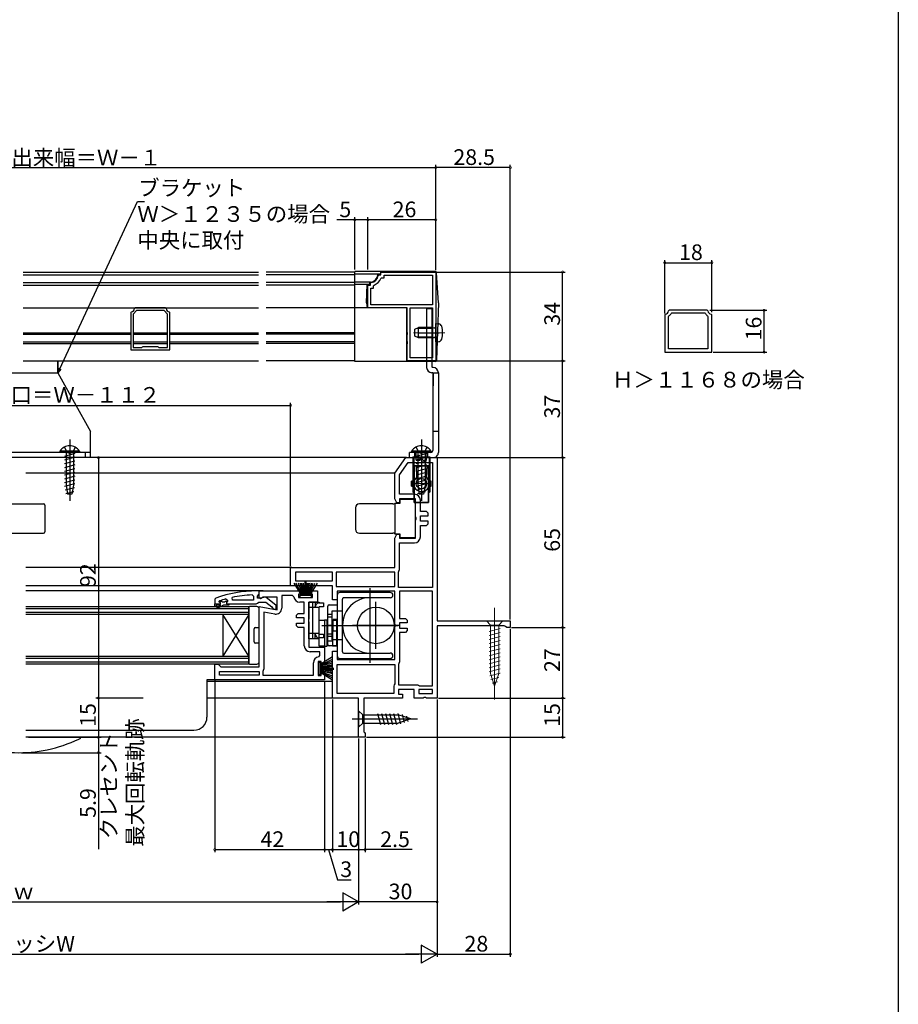
# Model space of a CAD drawing. Extents: x 0 to 1050, y 0 to 1569.
# Drawn here: x 714 to 1050, y 761 to 1138 of the extents above; entities that cross this region are included whole.
import ezdxf

# ---------------------------------------------------------------- set-up
doc = ezdxf.new("R2010")
doc.units = 0
doc.header["$LTSCALE"] = 5
for name, pattern in [('YCENTER_1', [13, 10, -1, 1, -1]), ('YDIVIDE_1', [15, 10, -1, 1, -1, 1, -1]), ('YHIDDEN_1', [4, 3, -1])]:
    doc.linetypes.add(name, pattern=pattern)
for name, color, linetype in [('USER1', 3, 'CONTINUOUS'), ('YKK_11', 7, 'CONTINUOUS'), ('YKK_12', 2, 'CONTINUOUS'), ('YKK_13', 4, 'CONTINUOUS'), ('YKK_D', 6, 'CONTINUOUS'), ('YKK_ZWAK', 7, 'CONTINUOUS')]:
    doc.layers.add(name, color=color, linetype=linetype)
doc.styles.get("Standard").update_dxf_attribs({"font": 'txt', "bigfont": 'EXTFONT'})

msp = doc.modelspace()

# ---------------------------------------------------------------- linework, layer by layer
at = {"layer": 'YKK_11', "color": 0, "linetype": 'ByBlock', "lineweight": -2}
for p, q in [((851.103532, 1039.941513), (851.402285, 1040.214263)), ((851.402285, 1040.214263), (852.115984, 1040.214263)), ((852.115984, 1040.214263), (852.115984, 1041.214294)), ((852.115984, 1041.214294), (873.115984, 1041.214294)), ((853.315935, 1039.014191), (853.315935, 1040.014267)), ((853.315935, 1040.014267), (871.915972, 1040.014267)), ((871.915972, 1040.014267), (871.915972, 1028.714279)), ((873.115984, 1041.214294), (873.115984, 1007.214294)), ((847.115969, 1027.514282), (847.115969, 1036.214305)), ((847.115969, 1036.214305), (848.115969, 1036.214268)), ((848.115969, 1036.927963), (848.388674, 1037.226707)), ((848.115969, 1036.214268), (848.115969, 1036.927963)), ((849.315874, 1035.971527), (849.515855, 1036.254384)), ((852.07573, 1038.814148), (852.358522, 1039.01416)), ((852.358522, 1039.01416), (853.315935, 1039.014191)), ((848.315966, 1035.014137), (849.31592, 1035.014212)), ((848.315966, 1028.714279), (848.315966, 1035.014137)), ((849.31592, 1035.014212), (849.315874, 1035.971527)), ((871.915972, 1028.714279), (848.315966, 1028.714279)), ((871.915972, 1028.714279), (848.315966, 1028.714279)), ((756.698622, 1026.035262), (756.448653, 1025.739455)), ((756.448653, 1025.739455), (756.448653, 1011.514297)), ((758.701338, 1026.514281), (757.348647, 1025.161591)), ((757.348647, 1025.161591), (757.348647, 1012.41429)), ((757.348647, 1025.161591), (757.348647, 1012.41429)), ((758.223464, 1027.514281), (757.927657, 1027.264266)), ((769.673812, 1027.514281), (758.223464, 1027.514281)), ((769.195906, 1026.514281), (758.701338, 1026.514281)), ((770.548644, 1025.161544), (769.195906, 1026.514281)), ((769.969618, 1027.264266), (769.673812, 1027.514281)), ((770.548644, 1012.41429), (770.548644, 1025.161544)), ((771.448653, 1025.739455), (771.198637, 1026.035262)), ((771.448653, 1011.514296), (771.448653, 1025.739455)), ((862.115984, 1027.514282), (847.115969, 1027.514282)), ((862.115984, 1018.172546), (862.115984, 1027.514282)), ((863.315966, 1008.414306), (863.315966, 1027.514282)), ((863.315966, 1027.514282), (871.915972, 1027.514282)), ((863.315966, 1008.414306), (863.315966, 1027.514282)), ((871.915972, 1027.514282), (871.915972, 1008.414306)), ((960.929163, 1025.114607), (960.679163, 1024.818803)), ((960.679163, 1024.818803), (960.679163, 1010.593627)), ((962.453987, 1026.593627), (962.158183, 1026.343627)), ((976.904339, 1026.593627), (962.453987, 1026.593627)), ((963.112494, 1025.423627), (963.382864, 1025.593627)), ((963.382864, 1025.593627), (975.975462, 1025.593627)), ((975.975462, 1025.593627), (976.245832, 1025.423627)), ((977.200143, 1026.343627), (976.904339, 1026.593627)), ((978.679163, 1024.818803), (978.429163, 1025.114607)), ((978.679163, 1010.593627), (978.679163, 1024.818803)), ((962.179163, 1024.193627), (962.299163, 1024.433627)), ((962.179163, 1011.793627), (962.179163, 1024.193627)), ((977.059163, 1024.433627), (977.179163, 1024.193627)), ((977.179163, 1024.193627), (977.179163, 1011.793627)), ((862.11598, 1017.256042), (862.235979, 1017.439346)), ((862.235994, 1017.989242), (862.115984, 1018.172546)), ((862.235979, 1017.439346), (862.235994, 1017.989242)), ((862.115969, 1007.214294), (862.11598, 1013.756042)), ((862.115984, 1014.672546), (862.11598, 1017.256042)), ((862.11598, 1013.756042), (862.235979, 1013.939346)), ((862.235994, 1014.489242), (862.115984, 1014.672546)), ((862.235979, 1013.939346), (862.235994, 1014.489242)), ((756.448653, 1011.514297), (771.448653, 1011.514296)), ((757.348647, 1012.41429), (760.729018, 1012.41429)), ((760.729018, 1012.41429), (760.988829, 1012.564284)), ((760.988829, 1012.564284), (761.248641, 1012.714293)), ((761.248641, 1012.714293), (766.64865, 1012.714293)), ((766.64865, 1012.714293), (766.908446, 1012.564284)), ((766.908446, 1012.564284), (767.168258, 1012.41429)), ((767.168258, 1012.41429), (770.548644, 1012.41429)), ((960.679163, 1010.593627), (978.679163, 1010.593627)), ((977.179163, 1011.793627), (962.179163, 1011.793627)), ((977.179163, 1011.793627), (962.179163, 1011.793627)), ((873.115984, 1007.214294), (862.115969, 1007.214294)), ((871.915972, 1008.414306), (863.315966, 1008.414306)), ((857.415963, 964.217097), (861.615963, 970.217097)), ((859.215963, 963.649697), (862.553143, 968.417097)), ((861.615963, 970.217097), (873.615963, 970.217097)), ((862.553143, 968.417097), (871.815963, 968.417097)), ((871.815963, 968.417097), (871.815963, 920.517097)), ((871.815963, 968.417097), (871.815963, 920.517097)), ((873.615963, 970.217097), (873.615963, 907.717097)), ((857.415963, 954.417097), (857.415963, 964.217097)), ((859.215963, 956.217097), (859.215963, 963.649697)), ((858.281989, 952.917097), (857.415963, 954.417097)), ((864.915963, 956.217097), (859.215963, 956.217097)), ((865.415963, 954.417097), (859.215963, 954.417097)), ((859.215963, 954.417097), (859.215963, 952.917097)), ((865.415963, 947.541597), (865.415963, 954.417097)), ((867.215963, 949.617097), (867.215963, 953.917097)), ((859.215963, 952.917097), (858.281989, 952.917097)), ((869.515963, 949.617097), (867.215963, 949.617097)), ((870.215963, 948.917097), (869.515963, 949.617097)), ((865.603463, 947.151284), (865.415963, 947.541597)), ((865.415963, 946.292597), (865.603463, 946.68291)), ((865.415963, 939.417097), (865.415963, 946.292597)), ((865.603463, 946.68291), (865.603463, 947.151284)), ((867.215963, 945.917097), (867.215963, 947.917097)), ((867.215963, 947.917097), (870.215963, 947.917097)), ((870.215963, 945.917097), (867.215963, 945.917097)), ((870.215963, 947.917097), (870.215963, 948.917097)), ((870.215963, 944.917097), (870.215963, 945.917097)), ((867.215963, 939.917097), (867.215963, 944.217097)), ((867.215963, 944.217097), (869.515963, 944.217097)), ((869.515963, 944.217097), (870.215963, 944.917097)), ((857.415963, 939.417097), (858.281989, 940.917097)), ((857.415963, 928.217097), (857.415963, 939.417097)), ((858.281989, 940.917097), (859.215963, 940.917097)), ((859.215963, 940.917097), (859.215963, 939.417097)), ((859.215963, 939.417097), (865.415963, 939.417097)), ((859.215963, 927.417097), (859.215963, 937.617097)), ((859.215963, 937.617097), (864.915963, 937.617097)), ((817.615963, 921.217097), (817.615963, 928.217097)), ((817.615963, 928.217097), (857.415963, 928.217097)), ((858.949296, 926.737228), (859.215963, 927.417097)), ((833.615963, 926.417097), (819.415963, 926.417097)), ((819.415963, 926.417097), (819.415963, 923.017097)), ((833.615963, 926.417097), (819.415963, 926.417097)), ((833.615963, 923.017097), (833.615963, 926.417097)), ((857.415963, 926.417097), (835.015963, 926.417097)), ((835.015963, 926.417097), (835.015963, 920.917097)), ((857.415963, 926.417097), (835.015963, 926.417097)), ((857.415963, 920.917097), (857.415963, 926.417097)), ((858.815963, 926.397293), (858.949296, 926.737228)), ((858.815963, 920.517097), (858.815963, 926.397293)), ((833.615963, 921.217097), (817.615963, 921.217097)), ((819.415963, 923.017097), (833.615963, 923.017097)), ((833.615963, 915.817097), (833.615963, 921.217097)), ((835.015963, 920.917097), (857.415963, 920.917097)), ((871.815963, 920.517097), (858.815963, 920.517097)), ((792.783581, 916.129024), (793.415963, 915.646867)), ((793.415963, 915.646867), (793.415963, 915.291681)), ((795.344977, 915.717084), (795.242295, 916.706427)), ((803.415963, 915.717084), (795.344977, 915.717084)), ((803.415963, 915.717084), (795.344977, 915.717084)), ((802.893236, 917.671089), (803.415963, 917.171606)), ((803.415963, 917.171606), (803.415963, 915.717084)), ((805.615963, 916.522574), (805.615963, 919.217097)), ((805.615963, 919.217097), (821.815963, 919.217097)), ((806.131154, 916.237), (805.615963, 916.522574)), ((807.059503, 916.817097), (806.131154, 916.237)), ((812.415963, 916.817097), (807.059503, 916.817097)), ((812.415963, 912.009827), (812.415963, 916.817097)), ((818.332081, 917.417097), (814.215963, 917.417097)), ((814.215963, 917.417097), (814.215963, 912.605704)), ((818.829203, 916.970668), (818.332081, 917.417097)), ((821.815963, 917.917097), (820.615963, 917.917097)), ((820.615963, 917.917097), (820.615963, 916.717097)), ((820.615963, 916.717097), (826.015963, 916.717097)), ((821.815963, 919.217097), (821.815963, 917.917097)), ((824.815963, 917.917097), (824.815963, 919.217097)), ((824.815963, 919.217097), (827.815963, 919.217097)), ((826.015963, 917.917097), (824.815963, 917.917097)), ((826.015963, 916.717097), (826.015963, 917.917097)), ((827.815963, 919.217097), (827.815963, 914.917097)), ((835.415963, 915.817097), (833.615963, 915.817097)), ((857.415963, 919.117097), (835.415963, 919.117097)), ((835.415963, 919.117097), (835.415963, 915.817097)), ((857.415963, 906.641597), (857.415963, 919.117097)), ((871.815963, 919.117097), (859.215963, 919.117097)), ((859.215963, 919.117097), (859.215963, 908.717097)), ((871.815963, 882.917097), (871.815963, 919.117097)), ((871.815963, 882.917097), (871.815963, 919.117097)), ((788.615963, 914.217084), (790.515963, 914.217084)), ((788.615963, 914.217084), (790.515963, 914.217084)), ((788.615963, 913.217084), (788.615963, 914.217084)), ((788.615963, 914.217084), (790.515963, 914.217084)), ((789.115963, 913.217084), (788.615963, 913.217084)), ((790.915963, 913.717084), (789.115963, 913.717084)), ((789.115963, 913.717084), (789.115963, 913.217084)), ((789.440963, 912.865492), (790.915963, 913.717084)), ((789.690963, 912.43248), (789.440963, 912.865492)), ((791.915963, 913.717084), (789.690963, 912.43248)), ((790.215963, 915.124701), (790.28577, 915.317084)), ((790.215963, 915.124701), (790.28577, 915.317084)), ((790.215963, 915.117084), (790.215963, 915.124701)), ((790.215963, 915.117084), (790.215963, 915.124701)), ((790.515963, 914.817084), (790.215963, 915.117084)), ((790.515963, 914.817084), (790.215963, 915.117084)), ((790.28577, 915.317084), (790.420604, 915.409142)), ((790.28577, 915.317084), (791.122238, 915.317084)), ((791.122238, 915.317084), (791.419885, 915.054584)), ((791.419885, 915.054584), (792.412041, 915.054584)), ((793.915963, 913.717084), (791.915963, 913.717084)), ((792.412041, 915.054584), (792.709688, 915.317084)), ((792.709688, 915.317084), (793.415963, 915.317084)), ((793.415963, 915.291681), (793.040963, 914.807558)), ((793.415963, 915.291681), (793.040963, 914.807558)), ((793.040963, 914.807558), (793.115963, 914.217084)), ((793.040963, 914.807558), (793.115963, 914.217084)), ((793.115963, 914.217084), (793.915963, 914.217084)), ((793.115963, 914.217084), (793.915963, 914.217084)), ((793.415963, 915.317084), (793.415963, 915.291681)), ((793.915963, 914.217084), (793.915963, 913.717084)), ((805.615963, 890.217097), (805.615963, 913.208851)), ((805.615963, 913.208851), (812.415963, 912.009827)), ((822.815963, 914.917097), (821.115963, 914.917097)), ((822.815963, 910.617097), (822.815963, 914.917097)), ((827.815963, 914.917097), (824.615963, 914.917097)), ((824.615963, 914.917097), (824.615963, 908.541597)), ((807.415963, 911.063694), (807.415963, 889.417097)), ((811.516572, 910.340646), (807.415963, 911.063694)), ((807.415963, 911.063694), (807.415963, 889.417097)), ((819.815963, 909.917097), (820.515963, 910.617097)), ((819.815963, 908.917097), (819.815963, 909.917097)), ((822.815963, 908.917097), (819.815963, 908.917097)), ((820.515963, 910.617097), (822.815963, 910.617097)), ((822.815963, 906.917097), (822.815963, 908.917097)), ((824.615963, 908.541597), (824.428463, 908.151284)), ((824.428463, 908.151284), (824.428463, 907.68291)), ((859.215963, 908.717097), (861.515963, 908.717097)), ((861.515963, 908.717097), (862.215963, 908.017097)), ((862.215963, 908.017097), (862.215963, 907.017097)), ((819.815963, 905.917097), (819.815963, 906.917097)), ((819.815963, 906.917097), (822.815963, 906.917097)), ((820.515963, 905.217097), (819.815963, 905.917097)), ((822.815963, 905.217097), (820.515963, 905.217097)), ((822.815963, 898.217097), (822.815963, 905.217097)), ((824.428463, 907.68291), (824.615963, 907.292597)), ((824.615963, 907.292597), (824.615963, 897.717097)), ((857.603463, 906.251284), (857.415963, 906.641597)), ((857.415963, 905.392597), (857.603463, 905.78291)), ((857.415963, 892.917097), (857.415963, 905.392597)), ((857.603463, 905.78291), (857.603463, 906.251284)), ((862.215963, 907.017097), (859.215963, 907.017097)), ((859.215963, 907.017097), (859.215963, 905.017097)), ((859.215963, 905.017097), (862.215963, 905.017097)), ((862.215963, 905.017097), (862.215963, 904.017097)), ((873.615963, 907.717097), (901.615963, 907.717097)), ((899.315963, 905.917097), (873.615963, 905.917097)), ((873.615963, 905.917097), (873.615963, 878.217097)), ((899.792933, 905.567097), (899.315963, 905.917097)), ((900.269902, 905.217097), (899.792933, 905.567097)), ((901.615963, 905.217097), (900.269902, 905.217097)), ((901.615963, 907.717097), (901.615963, 905.217097)), ((861.515963, 903.317097), (859.215963, 903.317097)), ((859.215963, 903.317097), (859.215963, 892.117097)), ((862.215963, 904.017097), (861.515963, 903.317097)), ((824.615963, 897.717097), (830.615963, 897.717097)), ((830.615963, 897.717097), (830.615963, 891.017097)), ((825.815963, 895.917097), (825.115963, 895.917097)), ((828.815963, 895.917097), (825.815963, 895.917097)), ((828.369534, 894.003857), (828.815963, 894.500979)), ((828.815963, 894.500979), (828.815963, 895.917097)), ((833.615963, 878.217097), (833.615963, 896.217097)), ((833.615963, 896.217097), (835.415963, 896.217097)), ((835.415963, 896.217097), (835.415963, 892.917097)), ((788.615963, 885.217097), (788.615963, 891.217097)), ((788.615963, 891.217097), (789.915963, 891.217097)), ((789.915963, 891.217097), (790.415963, 890.717097)), ((790.415963, 890.717097), (790.915963, 890.217097)), ((790.915963, 890.217097), (805.615963, 890.217097)), ((807.415963, 889.417097), (807.149296, 888.737228)), ((826.315963, 887.017097), (826.315963, 891.717097)), ((829.315963, 892.217097), (828.115963, 892.217097)), ((828.115963, 892.217097), (828.115963, 886.817097)), ((829.315963, 891.017097), (829.315963, 892.217097)), ((830.615963, 891.017097), (829.315963, 891.017097)), ((835.415963, 892.917097), (857.415963, 892.917097)), ((835.415963, 891.117097), (857.415963, 891.117097)), ((835.415963, 880.017097), (835.415963, 891.117097)), ((835.415963, 891.117097), (857.415963, 891.117097)), ((857.415963, 891.117097), (857.415963, 883.617097)), ((858.949296, 891.437228), (858.815963, 891.097293)), ((858.815963, 891.097293), (858.815963, 883.317097)), ((859.215963, 892.117097), (858.949296, 891.437228)), ((790.415963, 888.417097), (805.615963, 888.417097)), ((790.415963, 887.017097), (790.415963, 888.417097)), ((790.415963, 888.417097), (805.615963, 888.417097)), ((805.615963, 887.017097), (790.415963, 887.017097)), ((805.615963, 888.417097), (805.615963, 887.017097)), ((807.149296, 888.737228), (807.015963, 888.397293)), ((807.015963, 888.397293), (807.015963, 887.017097)), ((807.015963, 887.017097), (826.315963, 887.017097)), ((828.115963, 886.817097), (829.315963, 886.817097)), ((829.315963, 886.817097), (829.315963, 888.017097)), ((829.315963, 888.017097), (830.615963, 888.017097)), ((830.615963, 888.017097), (830.615963, 885.217097)), ((830.615963, 885.217097), (788.615963, 885.217097)), ((857.215963, 883.217097), (857.015963, 882.817097)), ((857.015963, 882.817097), (857.015963, 880.017097)), ((857.415963, 883.617097), (857.215963, 883.217097)), ((858.815963, 883.317097), (866.115963, 883.317097)), ((866.115963, 883.317097), (866.515963, 883.117097)), ((866.515963, 883.117097), (866.915963, 882.917097)), ((866.915963, 882.917097), (871.815963, 882.917097)), ((843.615963, 878.217097), (833.615963, 878.217097)), ((857.015963, 880.017097), (835.415963, 880.017097)), ((843.615963, 863.217097), (843.615963, 878.217097)), ((860.415963, 878.217097), (845.615963, 878.217097)), ((845.615963, 878.217097), (845.615963, 865.308705)), ((864.815963, 881.517097), (858.815963, 881.517097)), ((858.815963, 881.517097), (858.815963, 879.717097)), ((858.815963, 879.717097), (860.415963, 879.717097)), ((860.415963, 879.717097), (860.415963, 878.217097)), ((864.815963, 878.217097), (864.815963, 881.517097)), ((868.291463, 878.217097), (864.815963, 878.217097)), ((871.815963, 881.517097), (866.615963, 881.517097)), ((866.615963, 881.517097), (866.615963, 880.017097)), ((866.615963, 880.017097), (871.815963, 880.017097)), ((866.615963, 880.017097), (871.815963, 880.017097)), ((868.681776, 878.404597), (868.291463, 878.217097)), ((869.15015, 878.404597), (868.681776, 878.404597)), ((869.540463, 878.217097), (869.15015, 878.404597)), ((873.615963, 878.217097), (869.540463, 878.217097)), ((871.815963, 880.017097), (871.815963, 881.517097)), ((846.115963, 863.217097), (843.615963, 863.217097)), ((845.615963, 865.308705), (845.865963, 865.012901)), ((845.865963, 865.012901), (846.115963, 864.717097)), ((846.115963, 864.717097), (846.115963, 863.217097))]:
    msp.add_line(p, q, dxfattribs=at)
at = {"layer": 'YKK_11', "color": 0, "linetype": 'ByBlock', "lineweight": 30}
for p, q in [((788.945633, 916.465677), (788.615963, 915.995583)), ((788.615963, 915.995583), (788.615963, 914.217084)), ((805.615963, 919.217084), (804.615963, 919.217084)), ((804.915963, 917.217084), (805.265963, 917.694054)), ((804.915963, 916.417084), (804.915963, 917.217084)), ((806.317338, 916.417084), (804.915963, 916.417084)), ((805.265963, 917.694054), (805.615963, 918.171023)), ((805.615963, 918.171023), (805.615963, 919.217084)), ((806.717338, 916.617084), (806.317338, 916.417084)), ((808.134192, 916.804162), (806.717338, 916.617084)), ((812.115963, 913.693262), (808.134192, 916.804162)), ((788.615963, 914.217084), (790.515963, 914.217084)), ((793.915963, 914.217084), (804.462024, 914.217084)), ((804.462024, 914.217084), (804.938993, 914.567084)), ((804.938993, 914.567084), (805.415963, 914.917084)), ((805.415963, 914.917084), (808.115963, 914.917084)), ((808.115963, 914.917084), (810.418742, 913.123562)), ((810.418742, 913.123562), (810.615981, 912.721359)), ((810.615981, 912.721359), (811.115963, 912.217084)), ((811.115963, 912.217084), (812.115963, 912.217084)), ((812.115963, 912.217084), (812.115963, 913.693262))]:
    msp.add_line(p, q, dxfattribs=at)
at = {"layer": 'YKK_11', "color": 0, "linetype": 'ByBlock', "lineweight": -2}
for centre, radius, start, end in [((848.115974, 1040.21427), 2.999983, 275.215411, 354.783492), ((848.115941, 1040.214234), 4.20002, 289.469878, 340.527637), ((756.448648, 1027.514277), 1.499991, 279.593121, 350.405434), ((771.448643, 1027.51429), 1.500009, 189.594938, 260.405761), ((960.679162, 1026.593627), 1.5, 279.594073, 350.405927), ((960.679162, 1026.593627), 2.7, 306.869902, 334.320711), ((978.679163, 1026.593627), 2.7, 205.679289, 233.130098), ((978.679163, 1026.593627), 1.5, 189.594073, 260.405927), ((864.915963, 953.917097), 2.3, 0.000009, 89.999991), ((864.915963, 939.917097), 2.3, 270.000009, 359.999991), ((804.565637, 873.216891), 44.500202, 105.352936, 108.533826), ((804.979167, 870.30417), 47.412826, 92.521546, 101.850788), ((821.115963, 917.217097), 2.3, 186.150653, 269.99999), ((790.515963, 914.517084), 0.3, 269.99999, 90.00001), ((790.515963, 914.517084), 0.3, 269.99999, 90.00001), ((811.915963, 912.605704), 2.3, 260.000007, 359.999993), ((825.115963, 898.217097), 2.3, 180.000009, 269.999991), ((828.615963, 891.717097), 2.3, 96.150653, 179.99999)]:
    msp.add_arc(centre, radius, start, end, dxfattribs=at)
at = {"layer": 'YKK_11', "color": 0, "linetype": 'ByBlock', "lineweight": 30}
msp.add_arc((804.615964, 873.217071), 46.000013, 90.000001, 109.917046, dxfattribs=at)
at = {"layer": 'YKK_12'}
for p, q in [((715.343799, 1041.214309), (805.282317, 1041.214309)), ((715.343799, 1040.214294), (805.282317, 1040.214294)), ((842.115982, 1041.214309), (808.282317, 1041.214309)), ((842.115982, 1040.214294), (808.282317, 1040.214294)), ((715.343799, 1037.226749), (805.282317, 1037.226749)), ((715.343799, 1036.214309), (805.282317, 1036.214309)), ((842.115982, 1037.226749), (808.282317, 1037.226749)), ((842.115982, 1036.214309), (808.282317, 1036.214309)), ((715.343799, 1027.514282), (805.282317, 1027.514282)), ((842.115982, 1027.514282), (808.282317, 1027.514282)), ((715.343799, 1017.98926), (756.448653, 1017.98926)), ((715.343799, 1017.439391), (756.448653, 1017.439391)), ((757.348647, 1017.98926), (770.548644, 1017.98926)), ((757.348647, 1017.439391), (770.548644, 1017.439391)), ((771.448653, 1017.98926), (805.282317, 1017.98926)), ((771.448653, 1017.439391), (805.282317, 1017.439391)), ((842.115982, 1017.98926), (808.282317, 1017.98926)), ((842.115982, 1017.439391), (808.282317, 1017.439391)), ((715.343799, 1014.48926), (756.448653, 1014.48926)), ((715.343799, 1013.939391), (756.448653, 1013.939391)), ((757.348647, 1014.48926), (770.548644, 1014.48926)), ((757.348647, 1013.939391), (770.548644, 1013.939391)), ((771.448653, 1014.48926), (805.282317, 1014.48926)), ((771.448653, 1013.939391), (805.282317, 1013.939391)), ((842.115982, 1014.48926), (808.282317, 1014.48926)), ((842.115982, 1013.939391), (808.282317, 1013.939391)), ((715.343799, 1007.214294), (805.282317, 1007.214294)), ((842.115982, 1007.214294), (808.282317, 1007.214294)), ((861.909025, 970.217097), (716.362443, 970.217097)), ((857.439094, 964.209806), (716.362443, 964.209806)), ((818.115963, 928.217097), (716.362443, 928.217097)), ((818.115963, 921.217097), (716.362443, 921.217097)), ((807.112355, 919.217084), (716.362443, 919.217084)), ((785.615963, 885.217097), (785.615963, 870.917097)), ((789.115963, 885.217097), (785.615963, 885.217097)), ((833.615963, 884.517097), (785.615963, 884.517097)), ((834.115963, 878.217097), (785.615963, 878.217097)), ((716.362443, 865.917097), (780.615963, 865.917097)), ((844.115963, 863.217097), (716.362443, 863.217097))]:
    msp.add_line(p, q, dxfattribs=at)
at = {"layer": 'YKK_12', "linetype": 'Continuous'}
for p, q in [((716.362443, 913.217097), (801.615963, 913.217097)), ((716.362443, 912.517097), (801.615963, 912.517097)), ((801.615963, 913.217097), (801.615963, 910.217097)), ((801.615963, 910.917097), (716.362443, 910.917097)), ((801.615963, 910.217097), (716.362443, 910.217097)), ((791.615963, 910.217097), (791.615963, 894.217097)), ((801.615963, 910.217097), (791.615963, 894.217097)), ((801.615963, 894.217097), (791.615963, 910.217097)), ((801.615963, 910.217097), (801.615963, 894.217097)), ((716.362443, 894.217097), (801.615963, 894.217097)), ((716.362443, 893.517097), (801.615963, 893.517097)), ((801.615963, 894.217097), (801.615963, 891.217097)), ((801.615963, 891.917097), (716.362443, 891.917097)), ((801.615963, 891.217097), (716.362443, 891.217097))]:
    msp.add_line(p, q, dxfattribs=at)
at = {"layer": 'YKK_12'}
msp.add_arc((780.615963, 870.917097), 5, 270, 0, dxfattribs=at)
at = {"layer": 'YKK_12', "linetype": 'YDIVIDE_1'}
msp.add_arc((713.615963, 910.639137), 53.32343, 242.742014, 297.257986, dxfattribs=at)
at = {"layer": 'YKK_13', "linetype": 'Continuous', "lineweight": 30}
for p, q in [((842.115982, 1007.014294), (842.115982, 1041.414294)), ((872.84822, 1041.414294), (842.115982, 1041.414294)), ((851.915997, 1040.414282), (842.115982, 1040.414098)), ((850.915971, 1040.214279), (850.915971, 1040.414264)), ((851.915997, 1040.914294), (851.915997, 1040.414282)), ((874.115997, 1029.414279), (873.347113, 1040.947553)), ((848.115997, 1037.414304), (842.115982, 1037.414304)), ((847.915982, 1036.414294), (842.115982, 1036.414294)), ((846.615982, 1029.414279), (846.915982, 1036.414294)), ((847.915982, 1036.414294), (847.915982, 1037.414304)), ((846.615982, 1029.414279), (846.915982, 1027.514282)), ((874.115997, 1029.414279), (873.333217, 1007.496448)), ((861.915982, 1027.514282), (842.115982, 1027.514282)), ((861.915982, 1027.514282), (861.915982, 1007.014294)), ((873.115963, 1021.514571), (874.235378, 1021.416635)), ((873.115963, 1014.514571), (873.115963, 1021.514571)), ((865.115963, 1019.314571), (866.515963, 1020.014571)), ((865.115963, 1016.714571), (865.115963, 1019.314571)), ((871.715963, 1020.014571), (866.515963, 1020.014571)), ((866.515963, 1016.014571), (866.515963, 1020.014571)), ((871.715963, 1016.014571), (871.715963, 1020.014571)), ((871.715963, 1020.014571), (872.528357, 1019.869994)), ((866.515963, 1016.014571), (865.115963, 1016.714571)), ((871.715963, 1016.014571), (866.515963, 1016.014571)), ((871.715963, 1016.014571), (872.528357, 1016.159148)), ((873.115963, 1014.514571), (874.235378, 1014.612507)), ((728.615963, 1002.714579), (728.615963, 1007.214294)), ((728.615963, 1007.117081), (728.615963, 1003.417081)), ((872.833535, 1007.014294), (842.115982, 1007.014294)), ((698.615963, 1002.714579), (728.615963, 1002.714579)), ((728.615963, 1002.714579), (741.115963, 980.217097)), ((741.115963, 970.217097), (741.115963, 980.217097)), ((741.115963, 972.217097), (686.115963, 972.217097)), ((741.115963, 970.217097), (686.115963, 970.217097)), ((864.365963, 970.517097), (870.865963, 970.517097)), ((864.365963, 970.517097), (864.365963, 957.017097)), ((870.565963, 970.217097), (864.665963, 970.217097)), ((864.665963, 970.217097), (864.665963, 958.017097)), ((865.615963, 969.217097), (865.615963, 970.217097)), ((865.615963, 969.217097), (867.115963, 969.217097)), ((867.115963, 969.217097), (867.615963, 970.217097)), ((868.115963, 969.217097), (867.615963, 970.217097)), ((868.115963, 969.217097), (869.615963, 969.217097)), ((869.615963, 969.217097), (869.615963, 970.217097)), ((870.565963, 970.217097), (870.565963, 958.017097)), ((870.865963, 970.517097), (870.865963, 957.017097)), ((864.865963, 953.017097), (864.865963, 967.017097)), ((864.865963, 967.017097), (870.365963, 967.017097)), ((864.865963, 967.017097), (864.865963, 953.017097)), ((870.365963, 967.017097), (864.865963, 967.017097)), ((865.565963, 967.017097), (865.80023, 962.655216)), ((865.565963, 967.017097), (865.80023, 962.655216)), ((869.665963, 967.017097), (869.431696, 962.655216)), ((869.665963, 967.017097), (869.431696, 962.655216)), ((870.365963, 967.017097), (870.365963, 953.017097)), ((870.365963, 953.017097), (870.365963, 967.017097)), ((863.865963, 959.267097), (863.865963, 961.267097)), ((864.165963, 961.267097), (863.865963, 961.267097)), ((863.865963, 959.267097), (863.865963, 961.267097)), ((863.865963, 961.267097), (864.165963, 961.267097)), ((864.165963, 961.267097), (864.165963, 959.267097)), ((864.165963, 961.267097), (864.165963, 959.267097)), ((864.165963, 961.017097), (864.365963, 961.017097)), ((864.365963, 961.017097), (864.165963, 961.017097)), ((864.665963, 961.017097), (864.865963, 961.017097)), ((864.865963, 961.017097), (864.665963, 961.017097)), ((865.980252, 961.417944), (865.909542, 962.73451)), ((865.980252, 961.417944), (865.909542, 962.73451)), ((869.251674, 961.417944), (869.322384, 962.73451)), ((869.251674, 961.417944), (869.322384, 962.73451)), ((870.365963, 961.017097), (870.565963, 961.017097)), ((870.565963, 961.017097), (870.365963, 961.017097)), ((870.865963, 961.017097), (871.065963, 961.017097)), ((871.065963, 961.017097), (870.865963, 961.017097)), ((871.365963, 961.267097), (871.065963, 961.267097)), ((871.065963, 961.267097), (871.065963, 959.267097)), ((871.065963, 961.267097), (871.365963, 961.267097)), ((871.065963, 961.267097), (871.065963, 959.267097)), ((871.365963, 959.267097), (871.365963, 961.267097)), ((871.365963, 959.267097), (871.365963, 961.267097)), ((864.165963, 959.267097), (863.865963, 959.267097)), ((863.865963, 959.267097), (864.165963, 959.267097)), ((864.165963, 959.517097), (864.365963, 959.517097)), ((864.365963, 959.517097), (864.165963, 959.517097)), ((864.365963, 958.017097), (864.865963, 956.517097)), ((864.365963, 958.017097), (864.865963, 958.017097)), ((864.365963, 958.017097), (864.865963, 956.517097)), ((864.865963, 958.017097), (864.365963, 958.017097)), ((864.365963, 957.017097), (864.665963, 957.017097)), ((864.665963, 959.517097), (864.865963, 959.517097)), ((864.865963, 959.517097), (864.665963, 959.517097)), ((870.365963, 959.517097), (870.565963, 959.517097)), ((870.565963, 959.517097), (870.365963, 959.517097)), ((870.865963, 958.017097), (870.365963, 956.517097)), ((870.365963, 958.017097), (870.865963, 958.017097)), ((870.865963, 958.017097), (870.365963, 956.517097)), ((870.865963, 958.017097), (870.365963, 958.017097)), ((870.865963, 957.017097), (870.565963, 957.017097)), ((870.865963, 959.517097), (871.065963, 959.517097)), ((871.065963, 959.517097), (870.865963, 959.517097)), ((871.365963, 959.267097), (871.065963, 959.267097)), ((871.065963, 959.267097), (871.365963, 959.267097)), ((864.865963, 953.017097), (870.365963, 953.017097)), ((870.365963, 953.017097), (864.865963, 953.017097))]:
    msp.add_line(p, q, dxfattribs=at)
at = {"layer": 'YKK_13', "linetype": 'YCENTER_1', "lineweight": 13}
for p, q in [((873.315997, 1041.414294), (872.841621, 1041.414294)), ((873.347113, 1040.947553), (873.315997, 1041.414294)), ((876.615963, 1018.014571), (864.628339, 1018.014571)), ((873.315997, 1007.014294), (872.82887, 1007.014294)), ((873.333217, 1007.496448), (873.315997, 1007.014294)), ((867.615963, 956.017097), (867.615963, 964.017097)), ((867.615963, 956.017097), (867.615963, 964.017097)), ((863.79826, 960.267097), (871.252672, 960.267097)), ((871.433666, 960.267097), (863.979254, 960.267097)), ((895.615963, 912.717097), (895.61619, 877.717097))]:
    msp.add_line(p, q, dxfattribs=at)
at = {"layer": 'YKK_13'}
for p, q in [((869.615952, 1027.214148), (869.615952, 1004.714422)), ((871.615952, 1027.214148), (869.615952, 1027.214148)), ((871.615952, 1027.214148), (871.615952, 1005.014148)), ((871.815949, 1002.714422), (871.615952, 1002.714422)), ((871.815949, 1002.714422), (874.11595, 1002.714148)), ((872.11595, 1004.714148), (871.915952, 1004.714148)), ((872.115949, 1002.414422), (872.115949, 997.714422)), ((874.115952, 1002.714422), (874.115964, 972.216971)), ((874.115961, 980.21694), (872.115959, 980.216939)), ((739.115963, 970.217097), (739.115963, 972.217097)), ((871.115961, 972.217097), (863.115963, 972.217097)), ((867.61957, 972.217105), (865.51957, 972.217105)), ((863.115963, 970.217097), (872.115964, 970.217097)), ((818.844328, 922.217097), (821.815963, 917.517097)), ((822.015963, 917.517097), (819.75752, 922.217097)), ((822.215963, 917.517097), (820.551847, 922.217097)), ((821.227309, 922.217097), (822.415963, 917.517097)), ((822.615963, 917.517097), (821.783905, 922.217097)), ((822.221636, 922.217097), (822.815963, 917.517097)), ((823.015963, 917.517097), (822.540501, 922.217097)), ((823.115963, 917.517097), (823.115963, 922.717097)), ((823.515963, 917.517097), (823.515963, 922.717097)), ((823.615963, 917.517097), (824.091425, 922.217097)), ((824.41029, 922.217097), (823.815963, 917.517097)), ((824.015963, 917.517097), (824.848021, 922.217097)), ((825.404617, 922.217097), (824.215963, 917.517097)), ((824.415963, 917.517097), (826.080079, 922.217097)), ((824.615963, 917.517097), (826.874406, 922.217097)), ((827.787598, 922.217097), (824.815963, 917.517097)), ((825.565963, 917.517097), (821.065963, 917.517097)), ((821.065963, 917.517097), (821.065963, 916.717097)), ((821.065963, 916.717097), (825.565963, 916.717097)), ((825.565963, 916.717097), (825.565963, 917.517097)), ((801.615963, 891.517097), (801.615963, 912.917097)), ((804.615963, 913.217097), (801.915963, 913.217097)), ((805.615963, 905.517097), (805.615963, 912.217097)), ((824.615921, 900.917097), (824.615921, 914.917097)), ((824.615921, 914.917097), (828.515921, 914.917097)), ((828.515921, 912.917101), (824.615921, 912.917101)), ((826.115921, 900.917097), (826.115921, 914.917097)), ((827.015921, 914.917097), (827.015921, 912.917097)), ((828.515921, 914.917097), (828.515921, 914.617097)), ((828.515921, 914.617097), (830.115921, 914.617097)), ((828.515921, 902.717093), (828.515921, 913.117101)), ((830.115921, 913.117101), (828.515921, 913.117101)), ((830.115921, 914.617097), (830.115921, 913.117101)), ((828.515921, 898.016393), (828.515921, 908.016393)), ((828.515921, 908.016393), (830.515921, 908.016393)), ((830.515921, 908.016393), (830.515921, 898.016393)), ((831.515921, 908.016393), (830.515921, 908.016393)), ((830.515921, 908.016393), (830.515921, 898.016393)), ((831.515921, 898.016393), (831.515921, 908.016393)), ((833.615921, 908.016393), (835.115921, 908.016393)), ((833.615921, 908.016393), (833.615921, 898.016393)), ((835.115921, 908.016393), (835.115921, 898.016393)), ((803.615963, 899.717097), (803.615963, 904.717097)), ((804.115963, 905.217097), (805.315963, 905.217097)), ((831.515921, 900.016393), (831.515921, 906.016393)), ((833.615921, 906.016393), (831.515921, 906.016393)), ((828.515921, 902.917101), (824.615921, 902.917101)), ((828.515921, 900.917097), (824.615921, 900.917097)), ((827.015921, 900.917097), (827.015921, 902.917097)), ((828.515921, 902.717093), (830.115921, 902.717093)), ((830.115921, 901.217097), (828.515921, 901.217097)), ((828.515921, 900.917097), (828.515921, 901.217097)), ((830.115921, 902.717093), (830.115921, 901.217097)), ((805.315963, 899.217097), (804.115963, 899.217097)), ((805.615963, 892.217097), (805.615963, 898.917097)), ((830.515921, 898.016393), (828.515921, 898.016393)), ((830.515921, 898.016393), (831.515921, 898.016393)), ((833.615921, 900.016393), (831.515921, 900.016393)), ((835.115921, 898.016393), (833.615921, 898.016393)), ((833.615963, 893.988732), (828.915963, 891.017097)), ((828.915963, 890.817097), (833.615963, 893.07554)), ((801.915963, 891.217097), (804.615963, 891.217097)), ((828.915963, 891.767097), (828.115963, 891.767097)), ((828.115963, 891.767097), (828.115963, 887.267097)), ((828.915963, 890.617097), (833.615963, 892.281213)), ((828.915963, 887.267097), (828.915963, 891.767097)), ((833.615963, 891.605751), (828.915963, 890.417097)), ((828.915963, 890.217097), (833.615963, 891.049155)), ((833.615963, 890.611424), (828.915963, 890.017097)), ((828.915963, 889.817097), (833.615963, 890.292559)), ((828.915963, 889.717097), (834.115963, 889.717097)), ((828.915963, 889.317097), (834.115963, 889.317097)), ((828.915963, 889.217097), (833.615963, 888.741635)), ((828.115963, 887.267097), (828.915963, 887.267097)), ((833.615963, 888.42277), (828.915963, 889.017097)), ((828.915963, 888.817097), (833.615963, 887.985039)), ((833.615963, 887.428443), (828.915963, 888.617097)), ((828.915963, 888.417097), (833.615963, 886.752981)), ((828.915963, 888.217097), (833.615963, 885.958654)), ((833.615963, 885.045462), (828.915963, 888.017097))]:
    msp.add_line(p, q, dxfattribs=at)
at = {"layer": 'YKK_13', "linetype": 'Continuous', "lineweight": 13}
for p, q in [((871.715963, 1019.635571), (865.757963, 1019.635571)), ((871.715963, 1019.635571), (872.731059, 1019.875687)), ((871.715963, 1016.393571), (865.757963, 1016.393571)), ((871.715963, 1016.393571), (872.731059, 1016.153455)), ((898.715995, 907.717117), (892.515995, 907.717077)), ((892.515995, 907.717077), (894.066005, 906.167087)), ((893.516021, 903.740666), (897.716014, 904.86608)), ((897.166005, 906.167107), (894.066005, 906.167087)), ((894.066005, 906.167087), (894.066125, 887.633059)), ((898.715995, 907.717117), (897.166005, 906.167107)), ((897.166125, 887.633079), (897.166005, 906.167107)), ((893.516031, 902.187752), (897.716024, 903.313166)), ((893.516041, 900.634837), (897.716034, 901.760251)), ((893.516051, 899.081923), (897.716044, 900.207337)), ((893.516061, 897.529009), (897.716054, 898.654423)), ((893.516071, 895.976095), (897.716064, 897.101508)), ((893.516081, 894.42318), (897.716074, 895.548594)), ((893.516092, 892.870266), (897.716084, 893.99568)), ((893.516102, 891.317352), (897.716094, 892.442766)), ((893.516112, 889.764438), (897.716104, 890.889851)), ((893.516122, 888.211523), (897.716114, 889.336937)), ((893.774826, 886.727928), (897.716124, 887.784023)), ((895.616157, 882.717097), (894.066125, 887.633059)), ((894.226324, 885.295992), (897.262457, 886.109543)), ((895.616157, 882.717097), (897.166125, 887.633079)), ((894.677822, 883.864057), (896.727653, 884.413322))]:
    msp.add_line(p, q, dxfattribs=at)
at = {"layer": 'YKK_13', "linetype": 'YCENTER_1'}
for p, q in [((866.775776, 1018.014571), (874.363776, 1018.014571)), ((733.116036, 977.217097), (733.116036, 953.717097)), ((867.61957, 977.217105), (867.61957, 953.717105)), ((848.015792, 891.695671), (848.015792, 920.247289)), ((850.216739, 897.017097), (850.216739, 915.017097)), ((829.526394, 906.017097), (858.669282, 906.017097)), ((859.216739, 906.017097), (841.216739, 906.017097)), ((841.115963, 870.217065), (866.115963, 870.217065))]:
    msp.add_line(p, q, dxfattribs=at)
at = {"layer": 'YKK_13', "linetype": 'YHIDDEN_1', "lineweight": 13}
for p, q in [((869.615952, 1020.014137), (871.615952, 1020.014137)), ((869.615952, 1016.014137), (871.615952, 1016.014137))]:
    msp.add_line(p, q, dxfattribs=at)
at = {"layer": 'YKK_13', "linetype": 'ByBlock'}
for p, q in [((872.115961, 973.217116), (872.115949, 1002.414422)), ((863.115963, 970.217097), (863.115963, 972.217097)), ((865.115896, 970.217097), (865.115892, 972.216951)), ((870.11603, 970.217097), (870.116034, 972.216951))]:
    msp.add_line(p, q, dxfattribs=at)
at = {"layer": 'YKK_13', "linetype": 'Continuous'}
for p, q in [((736.866036, 972.725986), (729.366036, 972.725986)), ((729.366036, 972.725986), (729.366036, 972.217097)), ((736.866036, 972.217097), (729.366036, 972.217097)), ((731.327818, 972.217097), (731.116036, 972.16035)), ((736.866036, 972.725986), (736.866036, 972.217097)), ((871.36957, 972.725994), (863.86957, 972.725994)), ((863.86957, 972.725994), (863.86957, 972.217105)), ((871.36957, 972.217105), (863.86957, 972.217105)), ((865.831352, 972.217105), (865.61957, 972.160359)), ((866.21957, 972.217105), (866.21957, 959.717105)), ((869.01957, 972.217105), (869.01957, 959.717105)), ((871.36957, 972.725994), (871.36957, 972.217105)), ((869.61957, 971.782769), (865.61957, 970.710972)), ((869.61957, 970.333382), (865.61957, 969.261585)), ((869.61957, 968.883995), (865.61957, 967.812199)), ((869.61957, 967.434609), (865.61957, 966.362812)), ((869.61957, 965.985222), (865.61957, 964.913425)), ((869.61957, 964.535835), (865.61957, 963.464039)), ((869.61957, 963.086449), (865.61957, 962.014652)), ((869.61957, 961.637062), (865.61957, 960.565265)), ((869.61957, 960.187676), (865.61957, 959.115879)), ((869.458994, 958.695263), (865.928789, 957.749347)), ((869.221222, 957.182165), (866.147347, 956.358523)), ((866.21957, 959.717105), (866.76957, 956.217105)), ((869.01957, 959.717105), (868.46957, 956.217105)), ((865.215963, 954.217097), (859.415963, 954.217097)), ((859.415963, 954.217097), (859.415963, 952.717097)), ((865.215963, 954.217097), (865.215963, 939.617097)), ((868.46957, 956.217105), (866.76957, 956.217105)), ((704.115963, 952.517097), (723.115963, 952.517097)), ((723.615963, 952.017097), (723.615963, 941.817097)), ((842.415963, 951.017097), (842.415963, 942.817097)), ((845.415963, 952.517097), (843.915963, 952.517097)), ((856.667632, 952.517097), (845.415963, 952.517097)), ((859.415963, 952.717097), (857.415963, 952.717097)), ((857.415963, 952.717097), (857.415963, 941.117097)), ((704.115963, 941.317097), (723.115963, 941.317097)), ((843.915963, 941.317097), (845.415963, 941.317097)), ((845.415963, 941.317097), (856.667632, 941.317097)), ((857.415963, 941.117097), (859.415963, 941.117097)), ((859.415963, 941.117097), (859.415963, 939.617097)), ((859.415963, 939.617097), (865.215963, 939.617097)), ((835.415963, 917.617178), (835.415963, 894.4173)), ((855.715986, 918.616744), (836.415986, 918.617182)), ((837.415963, 895.917277), (837.415963, 916.117166)), ((848.016017, 916.616951), (837.915974, 916.617166)), ((855.715957, 916.616787), (848.016017, 916.616951)), ((831.815963, 898.667097), (831.815963, 913.367097)), ((832.315963, 913.867097), (835.415963, 913.867097)), ((833.415963, 910.205061), (831.815963, 910.205061)), ((831.815963, 909.267239), (833.415963, 909.267239)), ((833.415963, 911.517097), (833.415963, 900.517097)), ((835.415963, 911.517097), (833.415963, 911.517097)), ((833.915963, 903.767097), (833.915963, 908.267097)), ((835.415963, 908.267097), (833.915963, 908.267097)), ((837.415963, 911.517097), (835.415963, 911.517097)), ((831.815963, 902.767239), (833.415963, 902.767239)), ((833.415963, 901.829417), (831.815963, 901.829417)), ((835.415963, 900.517097), (833.415963, 900.517097)), ((835.415963, 903.767097), (833.915963, 903.767097)), ((837.415963, 900.517097), (835.415963, 900.517097)), ((835.415963, 898.167097), (832.315963, 898.167097)), ((836.41596, 893.417301), (855.71596, 893.417233)), ((837.915962, 895.417277), (848.015769, 895.417255)), ((848.015769, 895.417255), (855.715957, 895.417239)), ((843.615963, 873.317065), (845.165963, 871.767065)), ((843.615963, 873.317065), (843.615963, 867.117065)), ((845.165963, 868.667065), (845.165963, 871.767065)), ((845.165963, 871.767065), (858.699991, 871.767065)), ((850.784479, 872.317065), (851.909866, 868.117065)), ((852.337394, 872.317065), (853.46278, 868.117065)), ((853.890308, 872.317065), (855.015695, 868.117065)), ((855.443222, 872.317065), (856.568609, 868.117065)), ((856.996137, 872.317065), (858.121523, 868.117065)), ((858.549051, 872.317065), (859.60512, 868.37576)), ((863.615963, 870.217065), (858.699991, 871.767065)), ((860.223528, 871.863386), (861.037059, 868.827248)), ((861.919745, 871.328571), (862.468997, 869.278737)), ((843.615963, 867.117065), (845.165963, 868.667065)), ((845.165963, 868.667065), (858.699991, 868.667065)), ((863.615963, 870.217065), (858.699991, 868.667065)), ((863.615963, 870.217065), (858.699991, 868.667065))]:
    msp.add_line(p, q, dxfattribs=at)
at = {"layer": 'YKK_13', "linetype": 'YHIDDEN_1'}
for p, q in [((731.066036, 974.226321), (731.971036, 972.370796)), ((731.716036, 972.217097), (731.716036, 959.717097)), ((731.971036, 972.370796), (733.116036, 971.761989)), ((734.261036, 972.370796), (733.116036, 971.761989)), ((735.166036, 974.226321), (734.261036, 972.370796)), ((734.516036, 972.217097), (734.516036, 959.717097)), ((865.51957, 972.217125), (865.51957, 970.217125)), ((865.56957, 974.22633), (866.47457, 972.370805)), ((866.47457, 972.370805), (867.61957, 971.761997)), ((868.76457, 972.370805), (867.61957, 971.761997)), ((869.66957, 974.22633), (868.76457, 972.370805)), ((869.719569, 972.217097), (869.71957, 970.217097)), ((735.116036, 971.78276), (731.116036, 970.710964)), ((735.116036, 970.333374), (731.116036, 969.261577)), ((735.116036, 968.883987), (731.116036, 967.81219)), ((735.116036, 967.4346), (731.116036, 966.362804)), ((735.116036, 965.985214), (731.116036, 964.913417)), ((735.116036, 964.535827), (731.116036, 963.46403)), ((735.116036, 963.08644), (731.116036, 962.014644)), ((735.116036, 961.637054), (731.116036, 960.565257)), ((735.116036, 960.187667), (731.116036, 959.11587)), ((734.955461, 958.695254), (731.425255, 957.749339)), ((734.717689, 957.182157), (731.643813, 956.358515)), ((731.716036, 959.717097), (732.266036, 956.217097)), ((734.516036, 959.717097), (733.966036, 956.217097)), ((733.966036, 956.217097), (732.266036, 956.217097)), ((827.015921, 912.917097), (827.015921, 913.217097)), ((827.015921, 902.917097), (827.015921, 902.617097))]:
    msp.add_line(p, q, dxfattribs=at)
at = {"layer": 'YKK_13', "linetype": 'Continuous', "lineweight": 30}
msp.add_circle((867.615963, 960.267097), 2, dxfattribs=at)
msp.add_circle((867.615963, 960.267097), 2, dxfattribs=at)
at = {"layer": 'YKK_13', "linetype": 'Continuous'}
msp.add_circle((850.216739, 906.017097), 7, dxfattribs=at)
at = {"layer": 'YKK_13', "linetype": 'Continuous', "lineweight": 30}
for centre, radius, start, end in [((848.115997, 1040.214279), 2.799974, 270, 0), ((852.415997, 1040.914294), 0.5, 90, 180), ((872.84822, 1040.914294), 0.5, 3.81407, 90), ((874.122076, 1020.121582), 1.3, 15.88085, 85), ((872.615963, 1020.362259), 0.5, 259.909045, 0), ((866.715963, 1018.014571), 9, 344.11915, 15.88085), ((872.615963, 1015.666883), 0.5, 0, 100.090955), ((874.122076, 1015.90756), 1.3, 275, 344.11915), ((872.833535, 1007.514294), 0.5, 270, 357.95459), ((867.615963, 960.267097), 3, 124.667073, 156.443536), ((867.615963, 960.267097), 3, 124.667073, 156.443536), ((867.615963, 960.267097), 3, 23.556464, 55.332927), ((867.615963, 960.267097), 3, 23.556464, 55.332927), ((867.615963, 960.267097), 3, 203.556464, 336.443536), ((867.615963, 960.267097), 3, 203.556464, 336.443536)]:
    msp.add_arc(centre, radius, start, end, dxfattribs=at)
at = {"layer": 'YKK_13'}
for centre, radius, start, end in [((871.615952, 1004.714422), 2, 180, 270), ((871.915952, 1005.014148), 0.3, 180, 270), ((871.815949, 1002.414422), 0.3, 0, 90), ((872.11595, 1002.714148), 2, 0.000022, 90), ((801.915963, 912.917097), 0.3, 90, 180), ((804.615963, 912.217097), 1, 0, 90), ((828.515921, 913.117097), 1.5, 149.986203, 180), ((828.515921, 913.117097), 1.5, 90, 149.986203), ((804.115963, 904.717097), 0.5, 90, 180), ((805.315963, 905.517097), 0.3, 270, 0), ((828.515921, 902.717097), 1.5, 180, 210.013797), ((828.515921, 902.717097), 1.5, 210.013797, 270), ((804.115963, 899.717097), 0.5, 180, 270), ((805.315963, 898.917097), 0.3, 0, 90), ((801.915963, 891.517097), 0.3, 180, 270), ((804.615963, 892.217097), 1, 270, 0)]:
    msp.add_arc(centre, radius, start, end, dxfattribs=at)
at = {"layer": 'YKK_13', "linetype": 'Continuous'}
for centre, radius, start, end in [((733.116036, 970.190222), 4.526875, 34.066707, 145.933293), ((867.61957, 970.19023), 4.526875, 34.066707, 145.933293), ((723.115963, 952.017097), 0.5, 0, 90), ((843.915963, 951.017097), 1.5, 90, 180), ((856.667632, 954.017097), 1.5, 270, 299.926435), ((843.915963, 942.817097), 1.5, 180, 270), ((723.115963, 941.817097), 0.5, 270, 0), ((856.667632, 939.817097), 1.5, 60.073565, 90), ((836.415963, 917.617178), 1, 89.998804, 180), ((837.915963, 916.117166), 0.5, 89.998782, 180), ((848.015792, 906.017097), 10.599803, 89.998823, 269.999882), ((855.715963, 917.616786), 0.999993, 270, 89.998251), ((832.315963, 913.367097), 0.5, 90, 180), ((832.315963, 898.667097), 0.5, 180, 270), ((836.415963, 894.4173), 1, 180, 270), ((837.915963, 895.917277), 0.5, 180, 270), ((855.715963, 894.417238), 0.999999, 270, 90)]:
    msp.add_arc(centre, radius, start, end, dxfattribs=at)
at = {"layer": 'YKK_13', "linetype": 'ByBlock'}
for centre, radius, start, end in [((871.116181, 973.216877), 0.99978, 269.987395, 0.005359), ((872.11618, 972.216881), 1.999784, 269.993816, 0.006184)]:
    msp.add_arc(centre, radius, start, end, dxfattribs=at)
at = {"layer": 'YKK_D'}
for p, q in [((873.11597, 1041.914276), (873.116006, 1082.214046)), ((873.115984, 1042.214294), (873.115984, 1082.214309)), ((901.613999, 908.217097), (901.614158, 1082.21402)), ((554.113978, 1081.214309), (873.115984, 1081.214309)), ((901.614158, 1081.21402), (873.116005, 1081.214046)), ((729.333182, 1004.255876), (759.075144, 1068.171131)), ((759.075144, 1068.171131), (761.775144, 1068.171131)), ((842.117948, 1061.214309), (835.217948, 1061.214309)), ((842.117948, 1042.214294), (842.117948, 1062.214309)), ((847.117948, 1061.214309), (842.117948, 1061.214309)), ((847.117948, 1042.214294), (847.117948, 1062.214309)), ((847.117948, 1042.214294), (847.117948, 1062.214309)), ((873.117948, 1061.214309), (847.117948, 1061.214309)), ((873.117948, 1042.214294), (873.117948, 1062.214309)), ((960.679163, 1025.427138), (960.679163, 1045.818802)), ((960.679163, 1044.818802), (978.679163, 1044.818802)), ((978.679163, 1025.818802), (978.679163, 1045.818802)), ((873.115953, 1041.214294), (922.615963, 1041.214294)), ((921.615963, 1007.214279), (921.615963, 1041.214294)), ((977.904339, 1026.593626), (999.679164, 1026.593626)), ((998.679164, 1010.593626), (998.679164, 1026.593626)), ((979.179163, 1010.593626), (999.679164, 1010.593626)), ((873.115953, 1007.214279), (922.615963, 1007.214279)), ((873.115953, 1007.214279), (922.615963, 1007.214279)), ((921.615963, 970.217097), (921.615963, 1007.214279)), ((817.615963, 928.717097), (817.615963, 991.217097)), ((609.615963, 990.217097), (817.615963, 990.217097)), ((760.77489, 970.217097), (743.092412, 970.217097)), ((744.092412, 970.217097), (744.092412, 878.217097)), ((873.115953, 970.217097), (922.615963, 970.217097)), ((874.115963, 970.217097), (922.615963, 970.217097)), ((921.615963, 970.217097), (921.615963, 905.217097)), ((901.615963, 904.717097), (901.615963, 779.217089)), ((902.115963, 905.217097), (922.615963, 905.217097)), ((902.115963, 905.217097), (922.615963, 905.217097)), ((921.615963, 905.217097), (921.615963, 878.217097)), ((788.615963, 885.217097), (788.615963, 819.217089)), ((830.615963, 884.717097), (830.615963, 819.217089)), ((830.615963, 883.717097), (830.615963, 819.217089)), ((761.180518, 878.217097), (743.092412, 878.217097)), ((760.180518, 878.217097), (743.092412, 878.217097)), ((744.092412, 878.217097), (744.092412, 863.217097)), ((874.115963, 878.217097), (922.615963, 878.217097)), ((874.115963, 878.217097), (922.615963, 878.217097)), ((921.615963, 878.217097), (921.615963, 863.217097)), ((833.615963, 877.717097), (833.615963, 819.217089)), ((833.615963, 877.717097), (833.615963, 819.217089)), ((873.615963, 877.717097), (873.615962, 799.217086)), ((873.615963, 877.717097), (873.615963, 779.217089)), ((873.615963, 877.717097), (873.615963, 779.217089)), ((717.362443, 863.217097), (745.092412, 863.217097)), ((760.571365, 863.217097), (743.092412, 863.217097)), ((744.092412, 863.217097), (744.092412, 857.315707)), ((846.615963, 863.217097), (922.615963, 863.217097)), ((843.615963, 862.717097), (843.615962, 799.217086)), ((843.615963, 862.717097), (843.615963, 799.217089)), ((843.615963, 862.717097), (843.615963, 819.217089)), ((843.615963, 862.717097), (843.615963, 819.217089)), ((846.115963, 862.717097), (846.115963, 819.217089)), ((714.615963, 857.315707), (745.092412, 857.315707)), ((744.092412, 857.315707), (744.092412, 820.335707)), ((788.615963, 820.217089), (830.615963, 820.217089)), ((830.615963, 820.217089), (833.615963, 820.217089)), ((832.115963, 820.217089), (835.565963, 808.717089)), ((833.615963, 820.217089), (843.615963, 820.217089)), ((843.615963, 820.217089), (846.115963, 820.217089)), ((864.065124, 820.217089), (846.115963, 820.217089)), ((835.565963, 808.717089), (840.765963, 808.717089)), ((590.615963, 800.217089), (836.615963, 800.217089)), ((873.615962, 800.217086), (843.615962, 800.217086)), ((560.615963, 780.217089), (866.615963, 780.217089)), ((873.615963, 780.217089), (901.615963, 780.217089))]:
    msp.add_line(p, q, dxfattribs=at)
at = {"layer": 'YKK_D', "linetype": 'ByBlock', "lineweight": -2}
for p, q in [((728.615963, 1002.714579), (728.920192, 1004.448054)), ((728.615963, 1002.714579), (729.333182, 1004.255876)), ((729.746171, 1004.063698), (728.615963, 1002.714579))]:
    msp.add_line(p, q, dxfattribs=at)
at = {"layer": 'YKK_D', "lineweight": -2}
for p, q in [((843.615963, 800.217089), (837.553785, 803.717089)), ((837.553785, 803.717089), (837.553785, 796.717089)), ((843.615963, 800.217089), (831.491607, 800.217089)), ((843.615963, 800.217089), (837.553785, 796.717089)), ((873.615963, 780.217089), (867.553785, 783.717089)), ((867.553785, 783.717089), (867.553785, 776.717089)), ((873.615963, 780.217089), (861.491607, 780.217089)), ((873.615963, 780.217089), (867.553785, 776.717089))]:
    msp.add_line(p, q, dxfattribs=at)
at = {"layer": 'YKK_D', "linetype": 'ByBlock', "const_width": 0.85}
for points in [[(873.009734, 1081.214309, 1), (873.222234, 1081.214309, 1)], [(873.222255, 1081.214046, 1), (873.009755, 1081.214046, 1)], [(901.507908, 1081.21402, 1), (901.720408, 1081.21402, 1)], [(842.224198, 1061.214309, 1), (842.011698, 1061.214309, 1)], [(847.224198, 1061.214309, 1), (847.011698, 1061.214309, 1)], [(847.011698, 1061.214309, 1), (847.224198, 1061.214309, 1)], [(873.011698, 1061.214309, 1), (873.224198, 1061.214309, 1)], [(960.785413, 1044.818802, 1), (960.572913, 1044.818802, 1)], [(978.572913, 1044.818802, 1), (978.785413, 1044.818802, 1)], [(921.615963, 1041.108044, 1), (921.615963, 1041.320544, 1)], [(998.679164, 1026.487376, 1), (998.679164, 1026.699876, 1)], [(998.679164, 1010.699876, 1), (998.679164, 1010.487376, 1)], [(921.615963, 1007.108029, 1), (921.615963, 1007.320529, 1)], [(921.615963, 1007.320529, 1), (921.615963, 1007.108029, 1)], [(817.509713, 990.217097, 1), (817.722213, 990.217097, 1)], [(744.092412, 970.110847, 1), (744.092412, 970.323347, 1)], [(921.615963, 970.110847, 1), (921.615963, 970.323347, 1)], [(921.615963, 970.323347, 1), (921.615963, 970.110847, 1)], [(921.615963, 905.323347, 1), (921.615963, 905.110847, 1)], [(921.615963, 905.110847, 1), (921.615963, 905.323347, 1)], [(744.092412, 878.323347, 1), (744.092412, 878.110847, 1)], [(744.092412, 878.110847, 1), (744.092412, 878.323347, 1)], [(921.615963, 878.323347, 1), (921.615963, 878.110847, 1)], [(921.615963, 878.110847, 1), (921.615963, 878.323347, 1)], [(744.092412, 863.110847, 1), (744.092412, 863.323347, 1)], [(744.092412, 863.323347, 1), (744.092412, 863.110847, 1)], [(921.615963, 863.323347, 1), (921.615963, 863.110847, 1)], [(744.092412, 857.421957, 1), (744.092412, 857.209457, 1)], [(788.722213, 820.217089, 1), (788.509713, 820.217089, 1)], [(830.509713, 820.217089, 1), (830.722213, 820.217089, 1)], [(830.722213, 820.217089, 1), (830.509713, 820.217089, 1)], [(833.509713, 820.217089, 1), (833.722213, 820.217089, 1)], [(833.722213, 820.217089, 1), (833.509713, 820.217089, 1)], [(843.509713, 820.217089, 1), (843.722213, 820.217089, 1)], [(843.722213, 820.217089, 1), (843.509713, 820.217089, 1)], [(846.009713, 820.217089, 1), (846.222213, 820.217089, 1)], [(873.509712, 800.217086, 1), (873.722212, 800.217086, 1)], [(901.509713, 780.217089, 1), (901.722213, 780.217089, 1)]]:
    msp.add_lwpolyline(points, format="xyb", close=True, dxfattribs=at)
at = {"layer": 'YKK_ZWAK'}
msp.add_lwpolyline([(0, 0), (0, 1530), (1050, 1530), (1050, 0)], close=True, dxfattribs=at)

# ---------------------------------------------------------------- texts
at = {"layer": 'USER1'}
msp.add_text('Ｈ＞１１６８の場合', height=6, dxfattribs=at).set_placement((940.542363, 997.037396))
at = {"layer": 'YKK_D'}
for s, p in [('面格子出来幅＝Ｗ－１', (686.254981, 1082.014309)), ('ブラケット', (759.307583, 1070.439074)), ('Ｗ＞１２３５の場合', (758.987583, 1060.439074)), ('5', (836.217948, 1062.214309)), ('26', (856.597948, 1062.214309)), ('中央に取付', (758.987583, 1050.439074)), ('18', (966.159163, 1045.818802)), ('有効開口＝Ｗ－１１２', (685.935963, 991.217097)), ('42', (806.095963, 821.217089)), ('10', (835.095963, 821.217089)), ('2.5', (851.865124, 821.217089)), ('3', (836.565963, 809.717089)), ('ｗ', (711.375963, 801.217089)), ('サッシW', (703.375963, 781.217089)), ('28', (884.095963, 781.217089))]:
    msp.add_text(s, height=6, dxfattribs=at).set_placement(p)
for s, rotation, p in [('28.5', 359.999948, (879.845082, 1082.21404)), ('34', 90, (920.615963, 1020.694286)), ('16', 90, (997.679164, 1015.073626)), ('37', 90, (920.615963, 985.195688)), ('65', 90, (920.615963, 934.197097)), ('92', 90, (743.092412, 920.697097)), ('27', 90, (920.615963, 888.197097)), ('15', 90, (743.092412, 867.197097)), ('15', 90, (920.615963, 867.197097)), ('最大回転軌跡', 90, (761.092412, 821.335707)), ('クレセント', 90, (751.092412, 824.215707)), ('5.9', 90, (743.092412, 832.375707)), ('30', 359.999999, (855.095962, 801.217086))]:
    msp.add_text(s, height=6, rotation=rotation, dxfattribs=at).set_placement(p)

doc.saveas('drawing.dxf')
